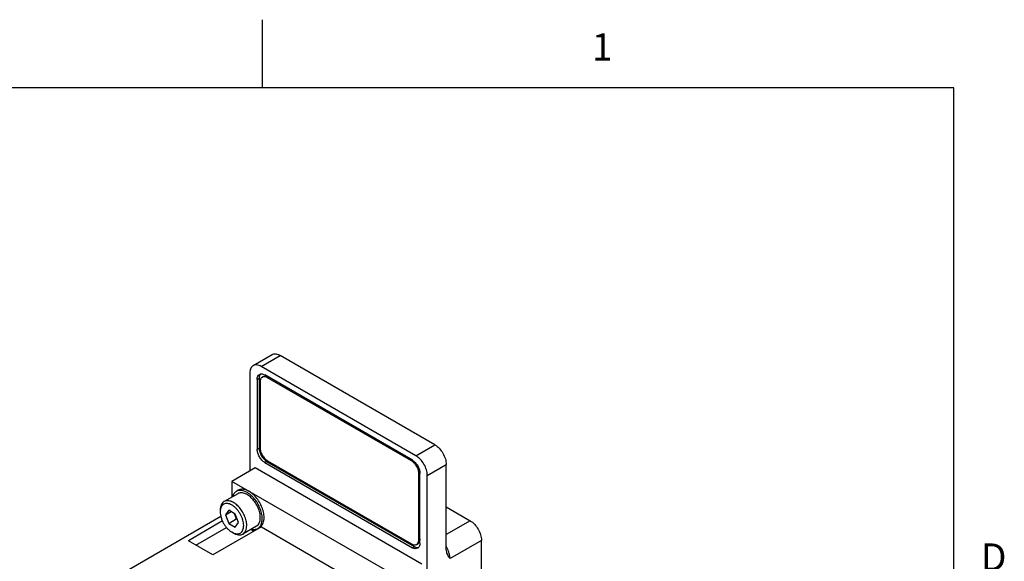
# Model space of a CAD drawing. Units: inches. Extents: x 0.7 to 21.3, y 0.5 to 16.
# Drawn here: x 17.6 to 21.2, y 14 to 16 of the extents above; entities that cross this region are included whole.
import ezdxf

# ---------------------------------------------------------------- set-up
doc = ezdxf.new("R2010")
doc.units = ezdxf.units.IN
doc.header["$LTSCALE"] = 1.21
doc.header["$MEASUREMENT"] = 0
doc.layers.get('0').update_dxf_attribs({"linetype": 'CONTINUOUS'})
doc.layers.add('AXIS_COSMETIC_THREADS', color=7, linetype='CONTINUOUS')
doc.styles.add('TEXTSTYLE_2', font='txt', dxfattribs={"width": 0.8})

msp = doc.modelspace()

# ---------------------------------------------------------------- linework, layer by layer
at = {"color": 7, "linetype": 'CONTINUOUS'}
for p, q in [((18.507, 15.75), (18.507, 16)), ((21.05, 15.75), (0.964, 15.75)), ((21.05, 0.75), (21.05, 15.75)), ((18.4729, 14.7289), (18.5425, 14.769)), ((18.5024, 14.7259), (18.572, 14.7661)), ((19.1413, 14.4374), (18.572, 14.7661)), ((19.0717, 14.3972), (18.5024, 14.7259)), ((18.4607, 14.7018), (18.4607, 14.341)), ((18.4878, 14.6781), (18.4948, 14.6821)), ((18.4878, 14.6781), (18.4878, 14.4209)), ((18.4948, 14.6821), (18.4948, 14.425)), ((18.4983, 14.6681), (18.4983, 14.427)), ((18.5064, 14.6861), (18.5099, 14.6881)), ((19.0585, 14.3808), (18.5157, 14.6942)), ((18.5261, 14.6841), (18.5296, 14.6861)), ((19.055, 14.3788), (18.5261, 14.6841)), ((18.4878, 14.4209), (18.4948, 14.425)), ((19.0717, 14.3972), (19.1413, 14.4374)), ((18.5261, 14.3788), (19.055, 14.0734)), ((19.055, 14.3788), (19.0585, 14.3808)), ((18.4809, 14.3526), (18.3946, 14.3028)), ((19.0933, 13.999), (18.4809, 14.3526)), ((18.5157, 14.3727), (18.5226, 14.3767)), ((18.5157, 14.3727), (19.0585, 14.0593)), ((18.5226, 14.3767), (19.0655, 14.0633)), ((19.1135, 14.3249), (19.1831, 14.3651)), ((19.1831, 14.054), (19.1831, 14.3651)), ((19.0829, 14.3305), (19.0864, 14.3326)), ((19.0829, 14.0894), (19.0829, 14.3305)), ((19.0864, 14.0754), (19.0864, 14.3326)), ((19.1135, 13.7318), (19.1135, 14.3249)), ((18.3946, 14.3028), (18.3946, 14.2453)), ((19.007, 13.9492), (18.3946, 14.3028)), ((18.4182, 14.2703), (18.4112, 14.2663)), ((18.3518, 14.1973), (18.3518, 14.1909)), ((18.3829, 14.1971), (18.3708, 14.1799)), ((18.407, 14.1831), (18.3829, 14.1971)), ((19.1831, 14.2092), (19.2708, 14.1586)), ((17.7014, 13.7981), (18.3539, 14.1748)), ((18.3708, 14.1799), (18.3917, 14.192)), ((18.3708, 14.1799), (18.3829, 14.1488)), ((18.3829, 14.1488), (18.4107, 14.1649)), ((18.4027, 14.1856), (18.4107, 14.1649)), ((18.419, 14.1521), (18.407, 14.1831)), ((18.4107, 14.1649), (18.415, 14.1624)), ((18.3599, 14.1574), (18.2345, 14.085)), ((18.2623, 14.069), (18.3747, 14.1338)), ((18.5031, 14.1357), (18.325, 14.0328)), ((18.3829, 14.1488), (18.407, 14.1349)), ((18.407, 14.1349), (18.419, 14.1521)), ((18.4638, 14.1262), (18.4753, 14.1196)), ((18.4969, 14.134), (18.49, 14.1299)), ((18.5031, 14.1357), (18.8438, 13.939)), ((19.2708, 14.1586), (19.1831, 14.1079)), ((18.4005, 14.113), (18.3949, 14.1162)), ((19.0829, 14.0894), (19.0864, 14.0915)), ((18.325, 14.0328), (18.2345, 14.085)), ((19.0585, 14.0593), (19.0655, 14.0633)), ((19.0747, 14.0714), (19.0782, 14.0734)), ((19.3125, 14.0862), (19.197, 14.0195)), ((19.3125, 13.4594), (19.3125, 14.0862))]:
    msp.add_line(p, q, dxfattribs=at)
for centre, radius, start, end in [((18.477, 14.1725), 0.0464, 256.2606, 256.5969), ((18.4837, 14.1569), 0.0265, 300.013, 312.2876), ((19.0687, 14.0873), 0.017, 327.0399, 331.2372), ((19.0962, 14.0096), 0.1022, 27.228, 31.693), ((19.0973, 14.0101), 0.101, 26.2766, 27.2253)]:
    msp.add_arc(centre, radius, start, end, dxfattribs=at)
for points, knots in [([(18.5425, 14.769), (18.5445, 14.7702), (18.5489, 14.7718), (18.5594, 14.772), (18.5671, 14.7689), (18.572, 14.7661)], [0, 0, 0, 0, 0.218449, 0.452289, 1, 1, 1, 1]), ([(18.4729, 14.7289), (18.471, 14.7277), (18.4673, 14.7247), (18.4619, 14.7158), (18.4607, 14.7075), (18.4607, 14.7018)], [0, 0, 0, 0, 0.218449, 0.452288, 1, 1, 1, 1]), ([(18.5024, 14.7259), (18.4975, 14.7287), (18.4898, 14.7319), (18.4793, 14.7316), (18.4749, 14.73), (18.4729, 14.7289)], [0, 0, 0, 0, 0.547711, 0.781551, 1, 1, 1, 1]), ([(18.4878, 14.6781), (18.4878, 14.6819), (18.4887, 14.6889), (18.4933, 14.6946), (18.496, 14.6961)], [0, 0, 0, 0, 0.550825, 1, 1, 1, 1]), ([(18.4961, 14.6913), (18.4959, 14.6906), (18.4951, 14.6876), (18.4948, 14.6845), (18.4948, 14.6821)], [0, 0, 0, 0, 0.234375, 1, 1, 1, 1]), ([(18.496, 14.6961), (18.4975, 14.697), (18.4998, 14.6978), (18.5022, 14.698), (18.5028, 14.698)], [0, 0, 0, 0, 0.739682, 1, 1, 1, 1]), ([(18.4998, 14.6976), (18.4994, 14.6972), (18.4978, 14.6953), (18.4967, 14.693), (18.4961, 14.6913)], [0, 0, 0, 0, 0.237696, 1, 1, 1, 1]), ([(18.5064, 14.6861), (18.5051, 14.6853), (18.5027, 14.6833), (18.5001, 14.6791), (18.4986, 14.6739), (18.4983, 14.6701), (18.4983, 14.6681)], [0, 0, 0, 0, 0.217777, 0.450936, 0.710228, 1, 1, 1, 1]), ([(18.5028, 14.698), (18.5038, 14.698), (18.5083, 14.6977), (18.5126, 14.6959), (18.5157, 14.6942)], [0, 0, 0, 0, 0.226222, 1, 1, 1, 1]), ([(18.5099, 14.6875), (18.5096, 14.6874), (18.5084, 14.6871), (18.5072, 14.6866), (18.5064, 14.6861)], [0, 0, 0, 0, 0.253253, 1, 1, 1, 1]), ([(18.5099, 14.6881), (18.5112, 14.6888), (18.5142, 14.6899), (18.5191, 14.6901), (18.5244, 14.6888), (18.5278, 14.6871), (18.5296, 14.6861)], [0, 0, 0, 0, 0.217778, 0.450937, 0.710229, 1, 1, 1, 1]), ([(18.5261, 14.6841), (18.5235, 14.6857), (18.5182, 14.6879), (18.5124, 14.6881), (18.5099, 14.6875)], [0, 0, 0, 0, 0.543235, 1, 1, 1, 1]), ([(18.5157, 14.3727), (18.5117, 14.375), (18.5042, 14.3813), (18.4955, 14.3932), (18.4895, 14.4068), (18.4878, 14.4164), (18.4878, 14.4209)], [0, 0, 0, 0, 0.237247, 0.499999, 0.762752, 1, 1, 1, 1]), ([(18.4948, 14.425), (18.4948, 14.4204), (18.4965, 14.4108), (18.5025, 14.3973), (18.5112, 14.3853), (18.5187, 14.379), (18.5226, 14.3767)], [0, 0, 0, 0, 0.237248, 0.500001, 0.762753, 1, 1, 1, 1]), ([(18.4983, 14.427), (18.4983, 14.4224), (18.5, 14.4128), (18.5059, 14.3993), (18.5147, 14.3873), (18.5221, 14.381), (18.5261, 14.3788)], [0, 0, 0, 0, 0.237226, 0.500001, 0.762776, 1, 1, 1, 1]), ([(19.1413, 14.4374), (19.1473, 14.434), (19.1585, 14.4246), (19.1716, 14.4067), (19.1805, 14.3864), (19.1831, 14.3719), (19.1831, 14.3651)], [0, 0, 0, 0, 0.237237, 0.499999, 0.762762, 1, 1, 1, 1]), ([(19.0829, 14.3305), (19.0829, 14.3351), (19.0812, 14.3447), (19.0752, 14.3583), (19.0665, 14.3702), (19.059, 14.3765), (19.055, 14.3788)], [0, 0, 0, 0, 0.237226, 0.500001, 0.762776, 1, 1, 1, 1]), ([(19.0585, 14.3808), (19.0625, 14.3785), (19.0699, 14.3722), (19.0787, 14.3603), (19.0846, 14.3467), (19.0864, 14.3371), (19.0864, 14.3326)], [0, 0, 0, 0, 0.237247, 0.499999, 0.762752, 1, 1, 1, 1]), ([(19.1135, 14.3249), (19.1135, 14.3318), (19.1109, 14.3462), (19.102, 14.3665), (19.0889, 14.3844), (19.0777, 14.3938), (19.0717, 14.3972)], [0, 0, 0, 0, 0.237238, 0.500001, 0.762763, 1, 1, 1, 1]), ([(18.5063, 14.166), (18.5063, 14.1693), (18.5058, 14.176), (18.504, 14.1862), (18.501, 14.1967), (18.4956, 14.2109), (18.4865, 14.2277), (18.4749, 14.2426), (18.4644, 14.2527), (18.4563, 14.259), (18.4482, 14.264), (18.44, 14.2676), (18.4321, 14.2697), (18.4245, 14.2703), (18.4174, 14.2692), (18.4132, 14.2674), (18.4112, 14.2663)], [0, 0, 0, 0, 0.062411, 0.128778, 0.198401, 0.270409, 0.417448, 0.56168, 0.630307, 0.695423, 0.756397, 0.81286, 0.864783, 0.912579, 0.957174, 1, 1, 1, 1]), ([(18.5132, 14.17), (18.5132, 14.1733), (18.5128, 14.18), (18.511, 14.1903), (18.508, 14.2008), (18.5026, 14.2149), (18.4935, 14.2317), (18.4818, 14.2466), (18.4713, 14.2567), (18.4633, 14.263), (18.4551, 14.268), (18.447, 14.2716), (18.439, 14.2737), (18.4315, 14.2743), (18.4244, 14.2732), (18.4201, 14.2715), (18.4182, 14.2703)], [0, 0, 0, 0, 0.062411, 0.128778, 0.198401, 0.270409, 0.417448, 0.56168, 0.630307, 0.695423, 0.756397, 0.81286, 0.864783, 0.912579, 0.957174, 1, 1, 1, 1]), ([(18.4112, 14.2663), (18.4096, 14.2654), (18.4064, 14.263), (18.4024, 14.2585), (18.3992, 14.253), (18.3977, 14.249), (18.3971, 14.2468)], [0, 0, 0, 0, 0.23352, 0.47421, 0.728213, 1, 1, 1, 1]), ([(18.366, 14.2289), (18.3638, 14.2276), (18.3595, 14.224), (18.355, 14.2166), (18.3523, 14.2075), (18.3518, 14.2008), (18.3518, 14.1973)], [0, 0, 0, 0, 0.217772, 0.450955, 0.710192, 1, 1, 1, 1]), ([(18.3521, 14.1974), (18.3521, 14.1969), (18.3518, 14.1947), (18.3518, 14.1925), (18.3518, 14.1909)], [0, 0, 0, 0, 0.243477, 1, 1, 1, 1]), ([(18.4381, 14.1411), (18.4381, 14.1443), (18.4375, 14.1511), (18.4352, 14.1613), (18.4315, 14.1717), (18.4266, 14.1819), (18.4206, 14.1916), (18.4137, 14.2003), (18.4061, 14.2079), (18.3982, 14.2141), (18.3901, 14.2186), (18.3822, 14.2213), (18.3746, 14.222), (18.3676, 14.2207), (18.3616, 14.2174), (18.3569, 14.2121), (18.3536, 14.2053), (18.3525, 14.2001), (18.3521, 14.1974)], [0, 0, 0, 0, 0.066409, 0.137898, 0.21314, 0.290499, 0.368186, 0.444386, 0.517394, 0.585753, 0.648413, 0.704933, 0.755727, 0.802291, 0.847201, 0.893536, 0.943938, 1, 1, 1, 1]), ([(18.4492, 14.1411), (18.4492, 14.147), (18.4475, 14.1593), (18.4414, 14.1775), (18.4319, 14.195), (18.4199, 14.2104), (18.4082, 14.2208), (18.3984, 14.2268), (18.3912, 14.23), (18.3843, 14.2318), (18.3776, 14.2323), (18.3715, 14.2314), (18.3677, 14.2299), (18.366, 14.2289)], [0, 0, 0, 0, 0.128649, 0.270202, 0.417319, 0.561627, 0.695262, 0.756268, 0.812761, 0.864712, 0.912533, 0.957151, 1, 1, 1, 1]), ([(18.3518, 14.1909), (18.3518, 14.1875), (18.3524, 14.1804), (18.3549, 14.1697), (18.3589, 14.1588), (18.3642, 14.1483), (18.3707, 14.1383), (18.3781, 14.1295), (18.3861, 14.122), (18.392, 14.1179), (18.3949, 14.1162)], [0, 0, 0, 0, 0.114158, 0.237325, 0.366977, 0.5, 0.633024, 0.762673, 0.885845, 1, 1, 1, 1]), ([(18.49, 14.1299), (18.4912, 14.1307), (18.4937, 14.1324), (18.497, 14.1356), (18.4998, 14.1395), (18.503, 14.1455), (18.5057, 14.1544), (18.5063, 14.162), (18.5063, 14.166)], [0, 0, 0, 0, 0.108096, 0.21823, 0.332256, 0.451707, 0.710591, 1, 1, 1, 1]), ([(18.5015, 14.1373), (18.5034, 14.1391), (18.5069, 14.1433), (18.5106, 14.151), (18.5128, 14.1601), (18.5132, 14.1666), (18.5132, 14.17)], [0, 0, 0, 0, 0.21899, 0.455469, 0.715088, 1, 1, 1, 1]), ([(18.4007, 14.1133), (18.4031, 14.1122), (18.4079, 14.1107), (18.4152, 14.11), (18.4218, 14.1112), (18.4277, 14.1142), (18.4323, 14.119), (18.4357, 14.1253), (18.4377, 14.1328), (18.4381, 14.1382), (18.4381, 14.1411)], [0, 0, 0, 0, 0.13723, 0.26116, 0.375151, 0.484875, 0.5972, 0.718248, 0.851987, 1, 1, 1, 1]), ([(18.4349, 14.1095), (18.4372, 14.1108), (18.4414, 14.1144), (18.446, 14.1218), (18.4487, 14.1309), (18.4492, 14.1376), (18.4492, 14.1411)], [0, 0, 0, 0, 0.217772, 0.450955, 0.710192, 1, 1, 1, 1]), ([(18.4663, 14.1274), (18.4684, 14.1269), (18.4726, 14.1262), (18.4789, 14.1262), (18.4847, 14.1274), (18.4883, 14.129), (18.49, 14.1299)], [0, 0, 0, 0, 0.271456, 0.525381, 0.766212, 1, 1, 1, 1]), ([(19.2708, 14.1586), (19.2767, 14.1551), (19.2879, 14.1457), (19.301, 14.1278), (19.31, 14.1075), (19.3125, 14.0931), (19.3125, 14.0862)], [0, 0, 0, 0, 0.237237, 0.499999, 0.762762, 1, 1, 1, 1]), ([(18.3949, 14.1162), (18.3954, 14.1159), (18.3973, 14.1148), (18.3992, 14.1139), (18.4007, 14.1133)], [0, 0, 0, 0, 0.256747, 1, 1, 1, 1]), ([(18.4005, 14.113), (18.4035, 14.1112), (18.4095, 14.1083), (18.4188, 14.1061), (18.4274, 14.1063), (18.4327, 14.1082), (18.4349, 14.1095)], [0, 0, 0, 0, 0.289799, 0.549049, 0.782228, 1, 1, 1, 1]), ([(19.0777, 14.0738), (19.0795, 14.0756), (19.0822, 14.0807), (19.0829, 14.0864), (19.0829, 14.0894)], [0, 0, 0, 0, 0.456764, 1, 1, 1, 1]), ([(19.0864, 14.0915), (19.0864, 14.0903), (19.0862, 14.0861), (19.0851, 14.0818), (19.0836, 14.0791)], [0, 0, 0, 0, 0.274969, 1, 1, 1, 1]), ([(19.055, 14.0734), (19.0568, 14.0724), (19.0602, 14.0707), (19.0655, 14.0695), (19.0704, 14.0696), (19.0734, 14.0707), (19.0747, 14.0714)], [0, 0, 0, 0, 0.289771, 0.549063, 0.782222, 1, 1, 1, 1]), ([(19.0782, 14.0574), (19.0755, 14.0558), (19.0683, 14.0547), (19.0618, 14.0574), (19.0585, 14.0593)], [0, 0, 0, 0, 0.449177, 1, 1, 1, 1]), ([(19.0655, 14.0633), (19.0668, 14.0626), (19.0717, 14.0601), (19.0775, 14.059), (19.0814, 14.0599)], [0, 0, 0, 0, 0.284663, 1, 1, 1, 1]), ([(19.0747, 14.0714), (19.0755, 14.0719), (19.0766, 14.0727), (19.0775, 14.0735), (19.0777, 14.0738)], [0, 0, 0, 0, 0.746747, 1, 1, 1, 1]), ([(19.083, 14.078), (19.0826, 14.0776), (19.0813, 14.0758), (19.0796, 14.0743), (19.0782, 14.0734)], [0, 0, 0, 0, 0.259167, 1, 1, 1, 1]), ([(19.085, 14.0662), (19.0844, 14.0644), (19.0827, 14.0609), (19.0798, 14.0583), (19.0782, 14.0574)], [0, 0, 0, 0, 0.523496, 1, 1, 1, 1]), ([(19.0864, 14.0754), (19.0864, 14.0746), (19.0863, 14.0715), (19.0857, 14.0684), (19.085, 14.0662)], [0, 0, 0, 0, 0.266199, 1, 1, 1, 1]), ([(19.1858, 14.039), (19.1854, 14.0401), (19.1838, 14.045), (19.1831, 14.0501), (19.1831, 14.054)], [0, 0, 0, 0, 0.233878, 1, 1, 1, 1]), ([(19.1929, 14.0428), (19.1925, 14.0439), (19.1911, 14.0479), (19.1894, 14.0519), (19.1879, 14.0549)], [0, 0, 0, 0, 0.246657, 1, 1, 1, 1]), ([(19.197, 14.0195), (19.196, 14.021), (19.1917, 14.0271), (19.1878, 14.0337), (19.1858, 14.039)], [0, 0, 0, 0, 0.243379, 1, 1, 1, 1]), ([(19.197, 14.0195), (19.197, 14.0214), (19.1966, 14.0293), (19.1948, 14.0371), (19.1929, 14.0428)], [0, 0, 0, 0, 0.23399, 1, 1, 1, 1])]:
    msp.add_open_spline(points, degree=3, knots=knots, dxfattribs=at)
at = {"layer": 'AXIS_COSMETIC_THREADS', "color": 7, "linetype": 'CONTINUOUS'}
for p, q in [((18.4161, 14.2578), (18.366, 14.2289)), ((18.485, 14.1385), (18.4349, 14.1095))]:
    msp.add_line(p, q, dxfattribs=at)
for points, knots in [([(18.4993, 14.17), (18.4993, 14.1759), (18.4977, 14.1883), (18.4915, 14.2065), (18.482, 14.224), (18.47, 14.2394), (18.4583, 14.2498), (18.4485, 14.2558), (18.4413, 14.2589), (18.4344, 14.2608), (18.4278, 14.2612), (18.4216, 14.2603), (18.4178, 14.2588), (18.4161, 14.2578)], [0, 0, 0, 0, 0.128647, 0.270204, 0.417322, 0.561631, 0.695265, 0.756271, 0.812763, 0.864713, 0.912534, 0.957151, 1, 1, 1, 1]), ([(18.485, 14.1385), (18.4873, 14.1398), (18.4916, 14.1434), (18.4961, 14.1508), (18.4988, 14.1599), (18.4993, 14.1665), (18.4993, 14.17)], [0, 0, 0, 0, 0.217772, 0.450955, 0.710194, 1, 1, 1, 1])]:
    msp.add_open_spline(points, degree=3, knots=knots, dxfattribs=at)

# ---------------------------------------------------------------- texts
at = {"color": 7, "linetype": 'CONTINUOUS', "char_height": 0.1, "width": 0.08, "line_spacing_factor": 0.9, "style": 'TEXTSTYLE_2'}
for s, insert, attachment_point in [('1', (19.757, 15.95), 2), ('D', (21.15, 14.075), 1)]:
    msp.add_mtext(s, dxfattribs=dict(at, insert=insert, attachment_point=attachment_point))

doc.saveas('drawing.dxf')
